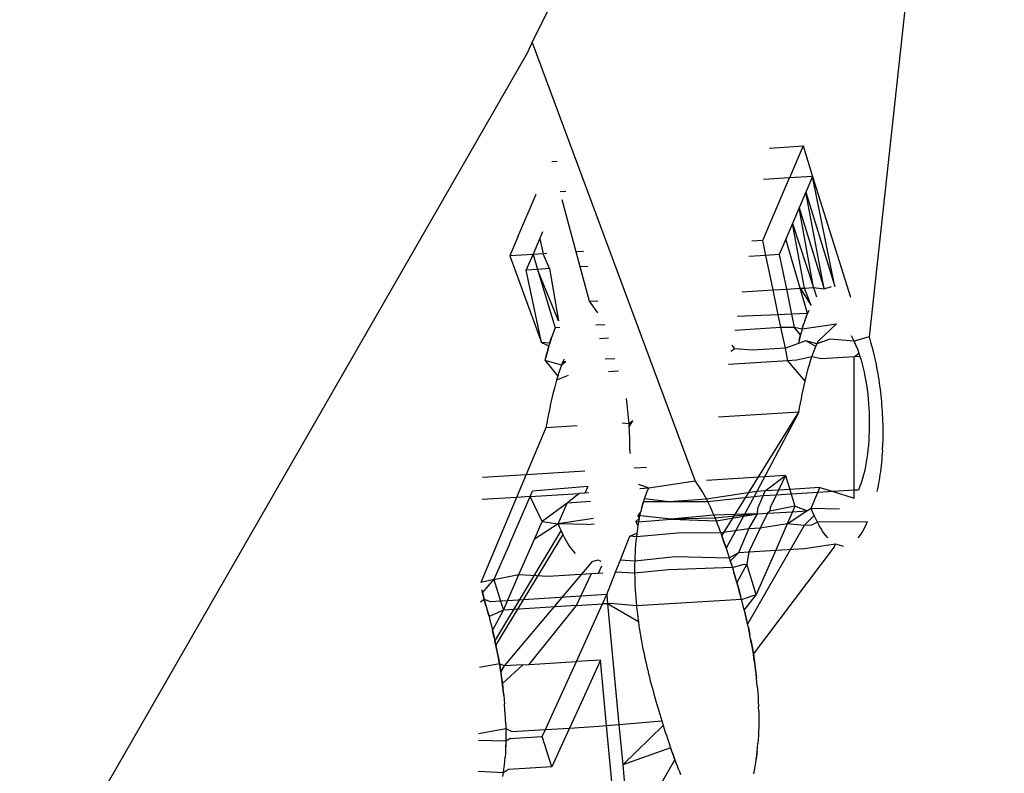
# Model space of a CAD drawing. Units: millimetres. Extents: x -73 to 3051, y 126 to 1519.
# Drawn here: x 2097 to 2098, y 986 to 987 of the extents above; entities that cross this region are included whole.
import ezdxf

# ---------------------------------------------------------------- set-up
doc = ezdxf.new("R2010")
doc.units = ezdxf.units.MM
doc.header["$LTSCALE"] = 45
doc.header["$PDSIZE"] = -1
doc.layers.add('VP-DIM', color=7, linetype='Continuous')
doc.layers.add('VP-HIC', color=6, linetype='Continuous')
doc.layers.add('VP-EQ', color=7, linetype='Continuous', true_color=0x8a3492)
doc.dimstyles.get("Standard").update_dxf_attribs({"dimtxt": 14, "dimasz": 20, "dimexe": 20, "dimexo": 50, "dimgap": 20, "dimtad": 0, "dimdec": 0, "dimzin": 0, "dimdsep": 46, "dimtxsty": 'Standard', "dimcen": -0.09, "dimadec": 0, "dimazin": 0, "dimtfac": 1, "dimtdec": 4, "dimtofl": 0, "dimtmove": 0, "dimatfit": 3, "dimfxl": 70, "dimfxlon": 1, "dimtolj": 1, "dimtzin": 0, "dimarcsym": 0})

# ---------------------------------------------------------------- blocks, each defined once
blk = doc.blocks.new('*D1263')
at = {"layer": 'Defpoints', "color": 0}
for p in [(564.43203, 1393.21627), (2607.10977, 896.74991), (564.43203, 538.8952)]:
    blk.add_point(p, dxfattribs=at)
at = {"layer": 'VP-DIM', "color": 0, "lineweight": -2}
for p, q in [((564.43203, 1323.21627), (564.43203, 1413.21627)), ((2607.10977, 1323.21627), (2607.10977, 1413.21627)), ((584.43203, 1393.21627), (1535.94981, 1393.21627)), ((2587.10977, 1393.21627), (1624.94981, 1393.21627))]:
    blk.add_line(p, q, dxfattribs=at)
at = {"layer": 'VP-DIM', "color": 0}
for points in [[(584.43203, 1396.5496), (584.43203, 1389.88294), (564.43203, 1393.21627)], [(2587.10977, 1389.88294), (2587.10977, 1396.5496), (2607.10977, 1393.21627)]]:
    blk.add_solid(points, dxfattribs=at)
at = {"layer": 'VP-DIM', "color": 0, "insert": (1580.44981, 1393.21627), "char_height": 14, "attachment_point": 5}
blk.add_mtext('\\A1;2045', dxfattribs=at)
blk = doc.blocks.new('*D1264')
at = {"layer": 'Defpoints', "color": 0}
for p in [(1743.27494, 1155.21627), (2917.10977, 1155.21627), (1424.19718, 275.99957)]:
    blk.add_point(p, dxfattribs=at)
at = {"layer": 'VP-DIM', "color": 0, "lineweight": -2}
for p, q in [((2847.10977, 1155.21627), (2937.10977, 1155.21627)), ((2917.10977, 1135.21627), (2917.10977, 739.80521)), ((2917.10977, 295.99957), (2917.10977, 664.80521)), ((2847.10977, 275.99957), (2937.10977, 275.99957))]:
    blk.add_line(p, q, dxfattribs=at)
at = {"layer": 'VP-DIM', "color": 0}
for points in [[(2920.44311, 1135.21627), (2913.77644, 1135.21627), (2917.10977, 1155.21627)], [(2913.77644, 295.99957), (2920.44311, 295.99957), (2917.10977, 275.99957)]]:
    blk.add_solid(points, dxfattribs=at)
at = {"layer": 'VP-DIM', "color": 0, "insert": (2917.10977, 702.30521), "char_height": 14, "attachment_point": 5, "rotation": 90}
blk.add_mtext('\\A1;880', dxfattribs=at)
blk = doc.blocks.new('*D1267')
at = {"layer": 'Defpoints', "color": 0}
for p in [(363.27103, 1498.80304), (2808.27077, 937.82794), (363.27103, 497.817)]:
    blk.add_point(p, dxfattribs=at)
at = {"layer": 'VP-DIM', "color": 0, "lineweight": -2}
for p, q in [((363.27103, 1428.80304), (363.27103, 1518.80304)), ((2808.27077, 1428.80304), (2808.27077, 1518.80304)), ((383.27103, 1498.80304), (1534.78315, 1498.80304)), ((2788.27077, 1498.80304), (1626.11648, 1498.80304))]:
    blk.add_line(p, q, dxfattribs=at)
at = {"layer": 'VP-DIM', "color": 0}
for points in [[(383.27103, 1502.13637), (383.27103, 1495.4697), (363.27103, 1498.80304)], [(2788.27077, 1495.4697), (2788.27077, 1502.13637), (2808.27077, 1498.80304)]]:
    blk.add_solid(points, dxfattribs=at)
at = {"layer": 'VP-DIM', "color": 0, "insert": (1580.44981, 1498.80304), "char_height": 14, "attachment_point": 5}
blk.add_mtext('\\A1;2445', dxfattribs=at)
blk = doc.blocks.new('*D1268')
at = {"layer": 'Defpoints', "color": 0}
for p in [(1743.35559, 1305.59937), (1424.15144, 125.61075), (3031.23956, 125.61075)]:
    blk.add_point(p, dxfattribs=at)
at = {"layer": 'VP-DIM', "color": 0, "lineweight": -2}
for p, q in [((2961.23956, 1305.59937), (3051.23956, 1305.59937)), ((3031.23956, 1285.59937), (3031.23956, 744.79622)), ((3031.23956, 145.61075), (3031.23956, 665.12956)), ((2961.23956, 125.61075), (3051.23956, 125.61075))]:
    blk.add_line(p, q, dxfattribs=at)
at = {"layer": 'VP-DIM', "color": 0}
for points in [[(3034.5729, 1285.59937), (3027.90623, 1285.59937), (3031.23956, 1305.59937)], [(3027.90623, 145.61075), (3034.5729, 145.61075), (3031.23956, 125.61075)]]:
    blk.add_solid(points, dxfattribs=at)
at = {"layer": 'VP-DIM', "color": 0, "insert": (3031.23956, 704.96289), "char_height": 14, "attachment_point": 5, "rotation": 90}
blk.add_mtext('\\A1;1180', dxfattribs=at)
blk = doc.blocks.new('2506_')
at = {"color": 0}
for p, q in [((511.3613, 271.15047), (511.79013, 272.02541)), ((511.75802, 271.63256), (511.67513, 270.87616)), ((511.35704, 271.14097), (511.3613, 271.15047)), ((511.3613, 271.15047), (511.51325, 270.74178)), ((510.7922, 270.15861), (511.35704, 271.14097)), ((511.58234, 271.05215), (511.61374, 271.05407)), ((511.61374, 271.05407), (511.6011, 271.0244)), ((511.61374, 271.05407), (511.62256, 271.02571)), ((511.37963, 271.03973), (511.38446, 271.04003)), ((511.6011, 271.0244), (511.57681, 271.02291)), ((511.5837, 270.98371), (511.6011, 271.0244)), ((511.62256, 271.02571), (511.6011, 271.0244)), ((511.62256, 271.02571), (511.61636, 271.01113)), ((511.64326, 270.9231), (511.62256, 271.02571)), ((511.62256, 271.02571), (511.65794, 270.9131)), ((511.34806, 270.96929), (511.36514, 271.00917)), ((511.39274, 271.01164), (511.38727, 271.01131)), ((511.61636, 271.01113), (511.61014, 270.99655)), ((511.63347, 270.92088), (511.61636, 271.01113)), ((511.61636, 271.01113), (511.64326, 270.9231)), ((511.40228, 270.95548), (511.38923, 271.00402)), ((511.61014, 270.99655), (511.60391, 270.98196)), ((511.61014, 270.99655), (511.63347, 270.92088)), ((511.62341, 270.92219), (511.61014, 270.99655)), ((511.57614, 270.96612), (511.5837, 270.98371)), ((511.60391, 270.98196), (511.59767, 270.96738)), ((511.61513, 270.92168), (511.60391, 270.98196)), ((511.60391, 270.98196), (511.62341, 270.92219)), ((511.36829, 270.96754), (511.37125, 270.97446)), ((511.34806, 270.96929), (511.3405, 270.9517)), ((511.36204, 270.95295), (511.36829, 270.96754)), ((511.36829, 270.96754), (511.37146, 270.95359)), ((511.57614, 270.96612), (511.56593, 270.9655)), ((511.57908, 270.95204), (511.57614, 270.96612)), ((511.59767, 270.96738), (511.59142, 270.9528)), ((511.61101, 270.92143), (511.59767, 270.96738)), ((511.37488, 270.9538), (511.37146, 270.95359)), ((511.40901, 270.95589), (511.40228, 270.95548)), ((511.40605, 270.94145), (511.40228, 270.95548)), ((511.36204, 270.95295), (511.3405, 270.9517)), ((511.3405, 270.9517), (511.3699, 270.87095)), ((511.35578, 270.93837), (511.36204, 270.95295)), ((511.37146, 270.95359), (511.36204, 270.95295)), ((511.36204, 270.95295), (511.36623, 270.93904)), ((511.37735, 270.93976), (511.37146, 270.95359)), ((511.57908, 270.95204), (511.5632, 270.95107)), ((511.59142, 270.9528), (511.57908, 270.95204)), ((511.58581, 270.91989), (511.57908, 270.95204)), ((511.59142, 270.9528), (511.59815, 270.92065)), ((511.36623, 270.93904), (511.35578, 270.93837)), ((511.3699, 270.87095), (511.35578, 270.93837)), ((511.37735, 270.93976), (511.36623, 270.93904)), ((511.36623, 270.93904), (511.38261, 270.88472)), ((511.38565, 270.89114), (511.36623, 270.93904)), ((511.37735, 270.93976), (511.38565, 270.89114)), ((511.41309, 270.94188), (511.40605, 270.94145)), ((511.41466, 270.90941), (511.40605, 270.94145)), ((511.55696, 270.91813), (511.58581, 270.91989)), ((511.58581, 270.91989), (511.59815, 270.92065)), ((511.59062, 270.89688), (511.58581, 270.91989)), ((511.59815, 270.92065), (511.61101, 270.92143)), ((511.59815, 270.92065), (511.60302, 270.89741)), ((511.61101, 270.92143), (511.61513, 270.92168)), ((511.6178, 270.89804), (511.61101, 270.92143)), ((511.61101, 270.92143), (511.62128, 270.90556)), ((511.61513, 270.92168), (511.62341, 270.92219)), ((511.62128, 270.90556), (511.61513, 270.92168)), ((511.62341, 270.92219), (511.62619, 270.91365)), ((511.62341, 270.92219), (511.63347, 270.92088)), ((511.63347, 270.92088), (511.64028, 270.92322)), ((511.41466, 270.90941), (511.42243, 270.90989)), ((511.42233, 270.89867), (511.41466, 270.90941)), ((511.61899, 270.9008), (511.6178, 270.89804)), ((511.55933, 270.89554), (511.55261, 270.89513)), ((511.59062, 270.89688), (511.55933, 270.89554)), ((511.60302, 270.89741), (511.59062, 270.89688)), ((511.59307, 270.88518), (511.59062, 270.89688)), ((511.6178, 270.89804), (511.60302, 270.89741)), ((511.60302, 270.89741), (511.60554, 270.88538)), ((511.61522, 270.89111), (511.61441, 270.88867)), ((511.61522, 270.89111), (511.6178, 270.89804)), ((511.38261, 270.88472), (511.37918, 270.87547)), ((511.38698, 270.88499), (511.38261, 270.88472)), ((511.42894, 270.88756), (511.42067, 270.88705)), ((511.55023, 270.88257), (511.59307, 270.88518)), ((511.59307, 270.88518), (511.60554, 270.88538)), ((511.59717, 270.86557), (511.59307, 270.88518)), ((511.60554, 270.88538), (511.61287, 270.88357)), ((511.61143, 270.87822), (511.60554, 270.88538)), ((511.61214, 270.88092), (511.61143, 270.87822)), ((511.61287, 270.88357), (511.61214, 270.88092)), ((511.61287, 270.88357), (511.61441, 270.88867)), ((511.61287, 270.88357), (511.64476, 270.88831)), ((511.61362, 270.88617), (511.61287, 270.88357)), ((511.61441, 270.88867), (511.61362, 270.88617)), ((511.62777, 270.87204), (511.64476, 270.88831)), ((511.37918, 270.87547), (511.3776, 270.87045)), ((511.3776, 270.87045), (511.37837, 270.873)), ((511.37837, 270.873), (511.37918, 270.87547)), ((511.42396, 270.87482), (511.43251, 270.87535)), ((511.61007, 270.87271), (511.6094, 270.86992)), ((511.61623, 270.87256), (511.6094, 270.86992)), ((511.61007, 270.87271), (511.61143, 270.87822)), ((511.61074, 270.87548), (511.61007, 270.87271)), ((511.61143, 270.87822), (511.61074, 270.87548)), ((511.62557, 270.86731), (511.61623, 270.87256)), ((511.62666, 270.86971), (511.61623, 270.87256)), ((511.62557, 270.86731), (511.62777, 270.87204)), ((511.63862, 270.87393), (511.62666, 270.86971)), ((511.62666, 270.86971), (511.62777, 270.87204)), ((511.66121, 270.87234), (511.63862, 270.87393)), ((511.66, 270.87475), (511.65875, 270.87701)), ((511.66121, 270.87234), (511.66, 270.87475)), ((511.67513, 270.87616), (511.66121, 270.87234)), ((511.66121, 270.87234), (511.66238, 270.86976)), ((511.66349, 270.86701), (511.66121, 270.87234)), ((511.67513, 270.87616), (511.67586, 270.8737)), ((511.67513, 270.87616), (511.67658, 270.87123)), ((511.67586, 270.8737), (511.67658, 270.87123)), ((511.67658, 270.87123), (511.67728, 270.86873)), ((511.67658, 270.87123), (511.67797, 270.86622)), ((511.3776, 270.87045), (511.3699, 270.87095)), ((511.3699, 270.87095), (511.37686, 270.86783)), ((511.37545, 270.86243), (511.37409, 270.85689)), ((511.37476, 270.85967), (511.37545, 270.86243)), ((511.37686, 270.86783), (511.37545, 270.86243)), ((511.37545, 270.86243), (511.37614, 270.86515)), ((511.37614, 270.86515), (511.37686, 270.86783)), ((511.37686, 270.86783), (511.3776, 270.87045)), ((511.55016, 270.86492), (511.54642, 270.86247)), ((511.55016, 270.86492), (511.54754, 270.86835)), ((511.56666, 270.86371), (511.55016, 270.86492)), ((511.59717, 270.86557), (511.56666, 270.86371)), ((511.6094, 270.86992), (511.59717, 270.86557)), ((511.59962, 270.85388), (511.59717, 270.86557)), ((511.62307, 270.86086), (511.6243, 270.86414)), ((511.6243, 270.86414), (511.62557, 270.86731)), ((511.62557, 270.86731), (511.62666, 270.86971)), ((511.66238, 270.86976), (511.66349, 270.86701)), ((511.66349, 270.86701), (511.66457, 270.8641)), ((511.66457, 270.8641), (511.66561, 270.86108)), ((511.67728, 270.86873), (511.67797, 270.86622)), ((511.67797, 270.86622), (511.67864, 270.86367)), ((511.67797, 270.86622), (511.67929, 270.86109)), ((511.67864, 270.86367), (511.67929, 270.86109)), ((511.37343, 270.8541), (511.37409, 270.85689)), ((511.38867, 270.84971), (511.37343, 270.8541)), ((511.37343, 270.8541), (511.3851, 270.83952)), ((511.37409, 270.85689), (511.37476, 270.85967)), ((511.3926, 270.85305), (511.38867, 270.84971)), ((511.38994, 270.85289), (511.38867, 270.84971)), ((511.39103, 270.85528), (511.38994, 270.85289)), ((511.3926, 270.85305), (511.38994, 270.85289)), ((511.4382, 270.85584), (511.42921, 270.85529)), ((511.59962, 270.85388), (511.54415, 270.85048)), ((511.60773, 270.85437), (511.59962, 270.85388)), ((511.61562, 270.83491), (511.59962, 270.85388)), ((511.62188, 270.85747), (511.60773, 270.85437)), ((511.61964, 270.8503), (511.62074, 270.85394)), ((511.62074, 270.85394), (511.62188, 270.85747)), ((511.62188, 270.85747), (511.62307, 270.86086)), ((511.63087, 270.85579), (511.62188, 270.85747)), ((511.66123, 270.85765), (511.63087, 270.85579)), ((511.66123, 270.85765), (511.66561, 270.86108)), ((511.66663, 270.85798), (511.66123, 270.85765)), ((511.66137, 270.73322), (511.66123, 270.85765)), ((511.66561, 270.86108), (511.66663, 270.85798)), ((511.66663, 270.85798), (511.66768, 270.8544)), ((511.66768, 270.8544), (511.66869, 270.85076)), ((511.67929, 270.86109), (511.67992, 270.85848)), ((511.67992, 270.85848), (511.68053, 270.85583)), ((511.68053, 270.85583), (511.68111, 270.85314)), ((511.68111, 270.85314), (511.68167, 270.85042)), ((511.38744, 270.84643), (511.38624, 270.84304)), ((511.38867, 270.84971), (511.38744, 270.84643)), ((511.44159, 270.8442), (511.43234, 270.84364)), ((511.61756, 270.84276), (511.61858, 270.84657)), ((511.61858, 270.84657), (511.61964, 270.8503)), ((511.66869, 270.85076), (511.66966, 270.84703)), ((511.66966, 270.84703), (511.67056, 270.84319)), ((511.68167, 270.85042), (511.68222, 270.84767)), ((511.68222, 270.84767), (511.68274, 270.84488)), ((511.68274, 270.84488), (511.68324, 270.84207)), ((511.384, 270.83587), (511.38294, 270.83214)), ((511.39487, 270.84011), (511.384, 270.83587)), ((511.3851, 270.83952), (511.384, 270.83587)), ((511.38624, 270.84304), (511.3851, 270.83952)), ((511.61469, 270.83089), (511.61562, 270.83491)), ((511.61562, 270.83491), (511.61657, 270.83887)), ((511.61657, 270.83887), (511.61756, 270.84276)), ((511.67056, 270.84319), (511.67139, 270.83926)), ((511.67139, 270.83926), (511.67214, 270.83525)), ((511.67214, 270.83525), (511.67282, 270.83117)), ((511.68324, 270.84207), (511.68372, 270.83921)), ((511.68372, 270.83921), (511.68417, 270.83633)), ((511.68417, 270.83633), (511.6846, 270.83342)), ((511.38192, 270.82833), (511.38093, 270.82444)), ((511.38294, 270.83214), (511.38192, 270.82833)), ((511.61293, 270.82271), (511.6138, 270.82682)), ((511.6138, 270.82682), (511.61469, 270.83089)), ((511.67282, 270.83117), (511.67342, 270.82701)), ((511.67342, 270.82701), (511.67394, 270.82279)), ((511.6846, 270.83342), (511.685, 270.83048)), ((511.685, 270.83048), (511.68538, 270.82753)), ((511.68538, 270.82753), (511.68574, 270.82457)), ((511.37905, 270.81647), (511.37815, 270.8124)), ((511.37997, 270.82048), (511.37905, 270.81647)), ((511.38093, 270.82444), (511.37997, 270.82048)), ((511.44939, 270.81605), (511.44902, 270.81875)), ((511.61126, 270.81436), (511.61209, 270.81855)), ((511.61209, 270.81855), (511.61293, 270.82271)), ((511.67394, 270.82279), (511.67438, 270.8185)), ((511.67438, 270.8185), (511.67474, 270.81418)), ((511.68574, 270.82457), (511.68607, 270.82161)), ((511.68607, 270.82161), (511.68638, 270.81863)), ((511.68638, 270.81863), (511.68666, 270.81565)), ((511.37729, 270.80828), (511.37644, 270.80413)), ((511.37815, 270.8124), (511.37729, 270.80828)), ((511.44977, 270.81311), (511.44939, 270.81605)), ((511.45013, 270.81015), (511.44977, 270.81311)), ((511.45046, 270.80718), (511.45013, 270.81015)), ((511.45076, 270.80421), (511.45046, 270.80718)), ((511.60966, 270.80589), (511.61045, 270.81014)), ((511.61045, 270.81014), (511.61126, 270.81436)), ((511.67474, 270.81418), (511.67503, 270.80982)), ((511.67503, 270.80982), (511.67523, 270.80544)), ((511.68666, 270.81565), (511.68691, 270.81266)), ((511.68691, 270.81266), (511.68714, 270.80966)), ((511.68714, 270.80966), (511.68735, 270.80665)), ((511.37561, 270.79993), (511.3748, 270.79571)), ((511.37644, 270.80413), (511.37561, 270.79993)), ((511.45105, 270.80122), (511.45076, 270.80421)), ((511.4513, 270.79823), (511.45105, 270.80122)), ((511.45153, 270.79523), (511.4513, 270.79823)), ((511.45504, 270.7981), (511.45153, 270.79523)), ((511.45173, 270.79223), (511.45504, 270.7981)), ((511.60966, 270.80589), (511.53484, 270.80131)), ((511.53797, 270.69082), (511.60966, 270.80589)), ((511.60966, 270.80589), (511.5705, 270.73219)), ((511.67523, 270.80544), (511.67536, 270.80106)), ((511.67536, 270.80106), (511.67541, 270.79669)), ((511.68735, 270.80665), (511.68752, 270.80364)), ((511.68752, 270.80364), (511.68767, 270.80062)), ((511.68767, 270.80062), (511.6878, 270.7976)), ((511.37401, 270.79146), (511.35574, 270.74801)), ((511.3748, 270.79571), (511.37401, 270.79146)), ((511.40311, 270.79325), (511.37401, 270.79146)), ((511.45153, 270.79523), (511.44519, 270.79582)), ((511.45173, 270.79223), (511.45153, 270.79523)), ((511.45191, 270.78921), (511.45173, 270.79223)), ((511.45206, 270.7862), (511.45191, 270.78921)), ((511.67539, 270.79234), (511.67529, 270.78802)), ((511.67541, 270.79669), (511.67539, 270.79234)), ((511.6878, 270.7976), (511.68789, 270.79457)), ((511.68789, 270.79457), (511.68795, 270.79153)), ((511.68795, 270.79153), (511.68799, 270.7885)), ((511.68795, 270.79153), (511.688, 270.78545)), ((511.45218, 270.78317), (511.45206, 270.7862)), ((511.45227, 270.78014), (511.45218, 270.78317)), ((511.45234, 270.77711), (511.45227, 270.78014)), ((511.67489, 270.77952), (511.67457, 270.77535)), ((511.67512, 270.78375), (511.67489, 270.77952)), ((511.67529, 270.78802), (511.67512, 270.78375)), ((511.68797, 270.78242), (511.68792, 270.7794)), ((511.688, 270.78545), (511.68797, 270.78242)), ((511.68799, 270.7885), (511.688, 270.78545)), ((511.45238, 270.77407), (511.45234, 270.77711)), ((511.45238, 270.77103), (511.45238, 270.77407)), ((511.4528, 270.76753), (511.45238, 270.77103)), ((511.67419, 270.77125), (511.67372, 270.76723)), ((511.67457, 270.77535), (511.67419, 270.77125)), ((511.68757, 270.77048), (511.68739, 270.76755)), ((511.68757, 270.77048), (511.68772, 270.77343)), ((511.68783, 270.77641), (511.68772, 270.77343)), ((511.68792, 270.7794), (511.68783, 270.77641)), ((511.67318, 270.76329), (511.67256, 270.75944)), ((511.67372, 270.76723), (511.67318, 270.76329)), ((511.68695, 270.76178), (511.68668, 270.75893)), ((511.68718, 270.76465), (511.68695, 270.76178)), ((511.68739, 270.76755), (511.68718, 270.76465)), ((511.45639, 270.75417), (511.46766, 270.75485)), ((511.6711, 270.7521), (511.67026, 270.74863)), ((511.67186, 270.7557), (511.6711, 270.7521)), ((511.67256, 270.75944), (511.67186, 270.7557)), ((511.68606, 270.75332), (511.68571, 270.75056)), ((511.68639, 270.75611), (511.68606, 270.75332)), ((511.68668, 270.75893), (511.68639, 270.75611)), ((511.31485, 270.7455), (511.35574, 270.74801)), ((511.35574, 270.74801), (511.34677, 270.72667)), ((511.35574, 270.74801), (511.41048, 270.75136)), ((511.59732, 270.74693), (511.52369, 270.74242)), ((511.57834, 270.73267), (511.59732, 270.74693)), ((511.59732, 270.74693), (511.59084, 270.73343)), ((511.59732, 270.74693), (511.60132, 270.73407)), ((511.66937, 270.74532), (511.6684, 270.74217)), ((511.67026, 270.74863), (511.66937, 270.74532)), ((511.68492, 270.74514), (511.68449, 270.74248)), ((511.68533, 270.74783), (511.68492, 270.74514)), ((511.68571, 270.75056), (511.68533, 270.74783)), ((511.41307, 270.73665), (511.36165, 270.7325)), ((511.41307, 270.73665), (511.41038, 270.73056)), ((511.46986, 270.73533), (511.46058, 270.73856)), ((511.46986, 270.73533), (511.46163, 270.73467)), ((511.4688, 270.73295), (511.46986, 270.73533)), ((511.51325, 270.74178), (511.46986, 270.73533)), ((511.51325, 270.74178), (511.52001, 270.73159)), ((511.60132, 270.73407), (511.59084, 270.73343)), ((511.62942, 270.73579), (511.60132, 270.73407)), ((511.60132, 270.73407), (511.6027, 270.72963)), ((511.6274, 270.73114), (511.62942, 270.73579)), ((511.62942, 270.73579), (511.64179, 270.73202)), ((511.66631, 270.73627), (511.6652, 270.73346)), ((511.66738, 270.73916), (511.66631, 270.73627)), ((511.6684, 270.74217), (511.66738, 270.73916)), ((511.68302, 270.73475), (511.68248, 270.73227)), ((511.68354, 270.73728), (511.68302, 270.73475)), ((511.68403, 270.73986), (511.68354, 270.73728)), ((511.68449, 270.74248), (511.68403, 270.73986)), ((511.34677, 270.72667), (511.31343, 270.64735)), ((511.34677, 270.72667), (511.31455, 270.7247)), ((511.34007, 270.683), (511.35945, 270.72745)), ((511.35945, 270.72745), (511.34677, 270.72667)), ((511.35945, 270.72745), (511.36165, 270.7325)), ((511.35945, 270.72745), (511.40496, 270.73023)), ((511.37047, 270.70414), (511.35945, 270.72745)), ((511.40496, 270.73023), (511.39376, 270.72137)), ((511.41038, 270.73056), (511.40496, 270.73023)), ((511.41408, 270.73086), (511.41038, 270.73056)), ((511.46491, 270.72245), (511.46582, 270.72524)), ((511.46582, 270.72524), (511.46678, 270.72791)), ((511.48847, 270.72264), (511.46582, 270.72524)), ((511.46678, 270.72791), (511.46777, 270.73047)), ((511.46777, 270.73047), (511.4688, 270.73295)), ((511.52365, 270.72494), (511.48847, 270.72264)), ((511.52001, 270.73159), (511.52245, 270.72723)), ((511.52245, 270.72723), (511.52365, 270.72494)), ((511.5705, 270.73219), (511.52365, 270.72494)), ((511.52365, 270.72494), (511.52483, 270.72259)), ((511.57636, 270.72802), (511.52483, 270.72259)), ((511.5705, 270.73219), (511.54199, 270.67923)), ((511.57834, 270.73267), (511.5705, 270.73219)), ((511.57141, 270.71645), (511.57636, 270.72802)), ((511.57636, 270.72802), (511.57834, 270.73267)), ((511.5886, 270.72877), (511.57636, 270.72802)), ((511.59084, 270.73343), (511.57834, 270.73267)), ((511.5886, 270.72877), (511.58303, 270.71716)), ((511.59084, 270.73343), (511.5886, 270.72877)), ((511.6027, 270.72963), (511.5886, 270.72877)), ((511.6274, 270.73114), (511.6027, 270.72963)), ((511.6027, 270.72963), (511.60614, 270.71857)), ((511.6211, 270.71655), (511.6274, 270.73114)), ((511.64179, 270.73202), (511.6274, 270.73114)), ((511.66137, 270.73322), (511.64179, 270.73202)), ((511.64179, 270.73202), (511.66138, 270.72605)), ((511.6652, 270.73346), (511.66137, 270.73322)), ((511.66138, 270.72605), (511.66137, 270.73322)), ((511.39376, 270.72137), (511.37047, 270.70414)), ((511.38544, 270.70212), (511.39376, 270.72137)), ((511.41552, 270.7227), (511.39376, 270.72137)), ((511.46323, 270.71654), (511.46245, 270.71346)), ((511.46323, 270.71654), (511.46491, 270.72245)), ((511.46405, 270.71954), (511.46323, 270.71654)), ((511.46491, 270.72245), (511.46405, 270.71954)), ((511.48847, 270.72264), (511.46491, 270.72245)), ((511.52483, 270.72259), (511.48847, 270.72264)), ((511.52483, 270.72259), (511.526, 270.72017)), ((511.526, 270.72017), (511.52716, 270.7177)), ((511.52716, 270.7177), (511.5283, 270.71517)), ((511.57132, 270.71126), (511.57141, 270.71645)), ((511.60614, 270.71857), (511.5828, 270.71368)), ((511.58303, 270.71716), (511.5828, 270.71368)), ((511.60614, 270.71857), (511.60382, 270.71326)), ((511.61732, 270.71408), (511.60614, 270.71857)), ((511.61732, 270.71408), (511.6211, 270.71655)), ((511.62253, 270.71312), (511.6211, 270.71655)), ((511.6211, 270.71655), (511.64773, 270.71595)), ((511.41827, 270.70707), (511.38544, 270.70212)), ((511.45774, 270.70431), (511.46105, 270.70706)), ((511.46245, 270.71346), (511.45984, 270.70962)), ((511.45984, 270.70962), (511.46105, 270.70706)), ((511.49093, 270.70634), (511.45984, 270.70962)), ((511.46105, 270.70706), (511.46043, 270.70375)), ((511.46043, 270.70375), (511.49093, 270.70634)), ((511.46105, 270.70706), (511.46245, 270.71346)), ((511.53054, 270.71), (511.49093, 270.70634)), ((511.53164, 270.70737), (511.49093, 270.70634)), ((511.49093, 270.70634), (511.53272, 270.7047)), ((511.5283, 270.71517), (511.52943, 270.71261)), ((511.52943, 270.71261), (511.53054, 270.71)), ((511.57132, 270.71126), (511.53054, 270.71)), ((511.53054, 270.71), (511.53164, 270.70737)), ((511.57132, 270.71126), (511.53164, 270.70737)), ((511.53164, 270.70737), (511.53272, 270.7047)), ((511.53272, 270.7047), (511.57132, 270.71126)), ((511.56319, 270.69723), (511.57132, 270.71126)), ((511.57132, 270.71126), (511.58047, 270.71182)), ((511.58047, 270.71182), (511.57378, 270.69788)), ((511.5828, 270.71368), (511.58047, 270.71182)), ((511.58047, 270.71182), (511.60382, 270.71326)), ((511.59896, 270.70207), (511.61732, 270.71408)), ((511.60382, 270.71326), (511.59896, 270.70207)), ((511.60382, 270.71326), (511.61732, 270.71408)), ((511.62399, 270.70976), (511.61463, 270.70038)), ((511.62399, 270.70976), (511.62253, 270.71312)), ((511.62548, 270.70653), (511.62399, 270.70976)), ((511.627, 270.70346), (511.62548, 270.70653)), ((511.36329, 270.68765), (511.37047, 270.70414)), ((511.38544, 270.70212), (511.36329, 270.68765)), ((511.37047, 270.70414), (511.38544, 270.70212)), ((511.38544, 270.70212), (511.38687, 270.69869)), ((511.41209, 270.70152), (511.38544, 270.70212)), ((511.38687, 270.69869), (511.38833, 270.69534)), ((511.41209, 270.70152), (511.41917, 270.70195)), ((511.45774, 270.70431), (511.46043, 270.70375)), ((511.45985, 270.70038), (511.45774, 270.70431)), ((511.45931, 270.69693), (511.45883, 270.69342)), ((511.45985, 270.70038), (511.45931, 270.69693)), ((511.46043, 270.70375), (511.45985, 270.70038)), ((511.53272, 270.7047), (511.53379, 270.70199)), ((511.53379, 270.70199), (511.53485, 270.69924)), ((511.53485, 270.69924), (511.5359, 270.69647)), ((511.56319, 270.69723), (511.53694, 270.69366)), ((511.55377, 270.67519), (511.56319, 270.69723)), ((511.61463, 270.70038), (511.56196, 270.60864)), ((511.57378, 270.69788), (511.56317, 270.67577)), ((511.57378, 270.69788), (511.56319, 270.69723)), ((511.59896, 270.70207), (511.57378, 270.69788)), ((511.59896, 270.70207), (511.58816, 270.6773)), ((511.61463, 270.70038), (511.59896, 270.70207)), ((511.62139, 270.70079), (511.61463, 270.70038)), ((511.627, 270.70346), (511.62139, 270.70079)), ((511.67354, 270.70398), (511.627, 270.70346)), ((511.62856, 270.70057), (511.627, 270.70346)), ((511.63015, 270.69784), (511.62856, 270.70057)), ((511.63177, 270.6953), (511.63015, 270.69784)), ((511.67081, 270.69823), (511.66939, 270.69558)), ((511.67219, 270.70104), (511.67081, 270.69823)), ((511.67354, 270.70398), (511.67219, 270.70104)), ((511.32663, 270.59252), (511.38833, 270.69534)), ((511.38982, 270.6921), (511.32736, 270.58911)), ((511.38833, 270.69534), (511.38982, 270.6921)), ((511.38982, 270.6921), (511.39134, 270.68903)), ((511.39134, 270.68903), (511.3929, 270.68614)), ((511.44356, 270.66845), (511.45226, 270.69044)), ((511.45226, 270.69044), (511.45883, 270.69342)), ((511.45839, 270.68984), (511.45226, 270.69044)), ((511.45839, 270.68984), (511.458, 270.68622)), ((511.45883, 270.69342), (511.45839, 270.68984)), ((511.49681, 270.69316), (511.45839, 270.68984)), ((511.53694, 270.69366), (511.49681, 270.69316)), ((511.5359, 270.69647), (511.53694, 270.69366)), ((511.53694, 270.69366), (511.53797, 270.69082)), ((511.53797, 270.69082), (511.53898, 270.68796)), ((511.53999, 270.68507), (511.53797, 270.69082)), ((511.53898, 270.68796), (511.53999, 270.68507)), ((511.63343, 270.69296), (511.63177, 270.6953)), ((511.63512, 270.69082), (511.63343, 270.69296)), ((511.63684, 270.68889), (511.63512, 270.69082)), ((511.6664, 270.69089), (511.66484, 270.68884)), ((511.66792, 270.69313), (511.6664, 270.69089)), ((511.66939, 270.69558), (511.66792, 270.69313)), ((511.34007, 270.683), (511.32559, 270.65)), ((511.34889, 270.65465), (511.36329, 270.68765)), ((511.3929, 270.68614), (511.39449, 270.68342)), ((511.39449, 270.68342), (511.39611, 270.68088)), ((511.39611, 270.68088), (511.39777, 270.67854)), ((511.39777, 270.67854), (511.39946, 270.6764)), ((511.45737, 270.67882), (511.45714, 270.67508)), ((511.45766, 270.68254), (511.45737, 270.67882)), ((511.458, 270.68622), (511.45766, 270.68254)), ((511.53999, 270.68507), (511.54099, 270.68216)), ((511.54199, 270.67923), (511.53999, 270.68507)), ((511.54099, 270.68216), (511.54199, 270.67923)), ((511.54199, 270.67923), (511.54297, 270.67627)), ((511.54199, 270.67923), (511.54395, 270.6733)), ((511.56736, 270.58066), (511.64301, 270.68066)), ((511.58816, 270.6773), (511.61505, 270.67895)), ((511.61505, 270.67895), (511.64392, 270.68326)), ((511.64301, 270.68066), (511.64392, 270.68326)), ((511.64392, 270.68326), (511.65114, 270.68116)), ((511.39946, 270.6764), (511.40118, 270.67446)), ((511.45683, 270.66751), (511.49463, 270.67157)), ((511.45696, 270.67131), (511.45683, 270.66751)), ((511.45714, 270.67508), (511.45696, 270.67131)), ((511.49463, 270.67157), (511.54493, 270.67032)), ((511.54297, 270.67627), (511.54395, 270.6733)), ((511.54395, 270.6733), (511.54493, 270.67032)), ((511.54395, 270.6733), (511.5459, 270.66732)), ((511.54493, 270.67032), (511.55377, 270.67519)), ((511.54493, 270.67032), (511.5459, 270.66732)), ((511.5459, 270.66732), (511.55377, 270.67519)), ((511.55377, 270.67519), (511.56317, 270.67577)), ((511.56317, 270.67577), (511.56129, 270.66443)), ((511.56317, 270.67577), (511.58816, 270.6773)), ((511.58816, 270.6773), (511.58457, 270.66908)), ((511.41728, 270.66685), (511.33504, 270.5696)), ((511.41728, 270.66685), (511.42253, 270.66857)), ((511.42253, 270.66857), (511.42525, 270.66733)), ((511.423, 270.65597), (511.42603, 270.66291)), ((511.43901, 270.65695), (511.44356, 270.66845)), ((511.44356, 270.66845), (511.45683, 270.66751)), ((511.45675, 270.6637), (511.45672, 270.65988)), ((511.45683, 270.66751), (511.45675, 270.6637)), ((511.54781, 270.66126), (511.48842, 270.65918)), ((511.5459, 270.66732), (511.54686, 270.6643)), ((511.5459, 270.66732), (511.54781, 270.66126)), ((511.54686, 270.6643), (511.54781, 270.66126)), ((511.54781, 270.66126), (511.55762, 270.66421)), ((511.54781, 270.66126), (511.5492, 270.65665)), ((511.56129, 270.66443), (511.55194, 270.64736)), ((511.55762, 270.66421), (511.56129, 270.66443)), ((511.57011, 270.63608), (511.56129, 270.66443)), ((511.58457, 270.66908), (511.57011, 270.63608)), ((511.32559, 270.65), (511.34889, 270.65465)), ((511.33825, 270.63039), (511.34889, 270.65465)), ((511.34889, 270.65465), (511.37621, 270.6531)), ((511.37621, 270.6531), (511.41642, 270.65556)), ((511.40655, 270.63458), (511.41642, 270.65556)), ((511.41642, 270.65556), (511.423, 270.65597)), ((511.423, 270.65597), (511.42721, 270.65622)), ((511.43075, 270.63606), (511.43901, 270.65695)), ((511.45674, 270.65605), (511.43901, 270.65695)), ((511.45672, 270.65988), (511.45674, 270.65605)), ((511.48842, 270.65918), (511.45674, 270.65605)), ((511.45674, 270.65605), (511.45681, 270.65221)), ((511.45681, 270.65221), (511.45692, 270.64837)), ((511.5492, 270.65665), (511.55012, 270.65356)), ((511.55103, 270.65046), (511.5492, 270.65665)), ((511.55012, 270.65356), (511.55103, 270.65046)), ((511.32559, 270.65), (511.31343, 270.64735)), ((511.31487, 270.63758), (511.32559, 270.65)), ((511.32559, 270.65), (511.33181, 270.63)), ((511.45692, 270.64837), (511.45707, 270.64453)), ((511.45707, 270.64453), (511.45727, 270.64069)), ((511.55194, 270.64736), (511.55103, 270.65046)), ((511.55283, 270.64423), (511.55194, 270.64736)), ((511.55194, 270.64736), (511.55372, 270.6411)), ((511.55372, 270.6411), (511.55283, 270.64423)), ((511.31395, 270.64067), (511.31487, 270.63758)), ((511.31487, 270.63758), (511.31578, 270.63448)), ((511.31668, 270.63137), (511.31487, 270.63758)), ((511.31578, 270.63448), (511.31668, 270.63137)), ((511.40655, 270.63458), (511.33825, 270.63039)), ((511.40243, 270.62581), (511.40655, 270.63458)), ((511.43075, 270.63606), (511.40655, 270.63458)), ((511.4268, 270.6273), (511.43075, 270.63606)), ((511.43075, 270.63606), (511.43155, 270.62759)), ((511.45727, 270.64069), (511.4575, 270.63687)), ((511.4575, 270.63687), (511.45778, 270.63306)), ((511.45778, 270.63306), (511.4581, 270.62926)), ((511.5546, 270.63795), (511.55372, 270.6411)), ((511.55372, 270.6411), (511.55547, 270.63478)), ((511.55547, 270.63478), (511.5546, 270.63795)), ((511.55633, 270.63159), (511.55547, 270.63478)), ((511.55633, 270.63159), (511.57011, 270.63608)), ((511.57011, 270.63608), (511.55883, 270.6219)), ((511.31668, 270.63137), (511.31316, 270.62886)), ((511.31668, 270.63137), (511.31757, 270.62824)), ((511.31846, 270.62509), (511.31668, 270.63137)), ((511.32288, 270.62945), (511.31668, 270.63137)), ((511.31757, 270.62824), (511.31846, 270.62509)), ((511.31846, 270.62509), (511.31933, 270.62193)), ((511.33181, 270.63), (511.32288, 270.62945)), ((511.33825, 270.63039), (511.33181, 270.63)), ((511.33181, 270.63), (511.33441, 270.62165)), ((511.33441, 270.62165), (511.33825, 270.63039)), ((511.40243, 270.62581), (511.33441, 270.62165)), ((511.35844, 270.57104), (511.40243, 270.62581)), ((511.40243, 270.62581), (511.4268, 270.6273)), ((511.40685, 270.5832), (511.4268, 270.6273)), ((511.43155, 270.62759), (511.4268, 270.6273)), ((511.43433, 270.62776), (511.43155, 270.62759)), ((511.43155, 270.62759), (511.44211, 270.51499)), ((511.46022, 270.61059), (511.43155, 270.62759)), ((511.45845, 270.62549), (511.43433, 270.62776)), ((511.4581, 270.62926), (511.45845, 270.62549)), ((511.55633, 270.63159), (511.45845, 270.62549)), ((511.45845, 270.62549), (511.45884, 270.62175)), ((511.55718, 270.62838), (511.55633, 270.63159)), ((511.55801, 270.62515), (511.55718, 270.62838)), ((511.55883, 270.6219), (511.55801, 270.62515)), ((511.31933, 270.62193), (511.3202, 270.61875)), ((511.32105, 270.61556), (511.31933, 270.62193)), ((511.3202, 270.61875), (511.32105, 270.61556)), ((511.33441, 270.62165), (511.32105, 270.61556)), ((511.32105, 270.61556), (511.32189, 270.61234)), ((511.32433, 270.60254), (511.33441, 270.62165)), ((511.45884, 270.62175), (511.45927, 270.61801)), ((511.45927, 270.61801), (511.45973, 270.61429)), ((511.45973, 270.61429), (511.46022, 270.61059)), ((511.55964, 270.61862), (511.55883, 270.6219)), ((511.55883, 270.6219), (511.56043, 270.61532)), ((511.56043, 270.61532), (511.55964, 270.61862)), ((511.56121, 270.61199), (511.56043, 270.61532)), ((511.56043, 270.61532), (511.56196, 270.60864)), ((511.32189, 270.61234), (511.32272, 270.6091)), ((511.32272, 270.6091), (511.32353, 270.60583)), ((511.32353, 270.60583), (511.32433, 270.60254)), ((511.46022, 270.61059), (511.46074, 270.60691)), ((511.46074, 270.60691), (511.4613, 270.60327)), ((511.56196, 270.60864), (511.56121, 270.61199)), ((511.56271, 270.60525), (511.56196, 270.60864)), ((511.56343, 270.60183), (511.56271, 270.60525)), ((511.56271, 270.60525), (511.56413, 270.59839)), ((511.32433, 270.60254), (511.32511, 270.59923)), ((511.32588, 270.59589), (511.32433, 270.60254)), ((511.32511, 270.59923), (511.32588, 270.59589)), ((511.4613, 270.60327), (511.46188, 270.59966)), ((511.46188, 270.59966), (511.46249, 270.59608)), ((511.46249, 270.59608), (511.46312, 270.59255)), ((511.56413, 270.59839), (511.56343, 270.60183)), ((511.56482, 270.59491), (511.56413, 270.59839)), ((511.32588, 270.59589), (511.32663, 270.59252)), ((511.32663, 270.59252), (511.32736, 270.58911)), ((511.32807, 270.58568), (511.32663, 270.59252)), ((511.32736, 270.58911), (511.32807, 270.58568)), ((511.46312, 270.59255), (511.46378, 270.58906)), ((511.46378, 270.58906), (511.46446, 270.5856)), ((511.56548, 270.5914), (511.56482, 270.59491)), ((511.56482, 270.59491), (511.56613, 270.58785)), ((511.56613, 270.58785), (511.56548, 270.5914)), ((511.56548, 270.5914), (511.56676, 270.58428)), ((511.56676, 270.58428), (511.56613, 270.58785)), ((511.56613, 270.58785), (511.56736, 270.58066)), ((511.32807, 270.58568), (511.32877, 270.58222)), ((511.32944, 270.57873), (511.32807, 270.58568)), ((511.32877, 270.58222), (511.32944, 270.57873)), ((511.32944, 270.57873), (511.3301, 270.5752)), ((511.33074, 270.57164), (511.32944, 270.57873)), ((511.40254, 270.57374), (511.40685, 270.5832)), ((511.46446, 270.5856), (511.46516, 270.58218)), ((511.46516, 270.58218), (511.46588, 270.57879)), ((511.46588, 270.57879), (511.46661, 270.57543)), ((511.56736, 270.58066), (511.56676, 270.58428)), ((511.56793, 270.57701), (511.56736, 270.58066)), ((511.56736, 270.58066), (511.56846, 270.57332)), ((511.33074, 270.57164), (511.31229, 270.56821)), ((511.3301, 270.5752), (511.33074, 270.57164)), ((511.33074, 270.57164), (511.33135, 270.56804)), ((511.33504, 270.5696), (511.33074, 270.57164)), ((511.33194, 270.56441), (511.33074, 270.57164)), ((511.33504, 270.5696), (511.33194, 270.56441)), ((511.33349, 270.55329), (511.35257, 270.57068)), ((511.35257, 270.57068), (511.33504, 270.5696)), ((511.35257, 270.57068), (511.35844, 270.57104)), ((511.35844, 270.57104), (511.40254, 270.57374)), ((511.38276, 270.53034), (511.40254, 270.57374)), ((511.42485, 270.5751), (511.40254, 270.57374)), ((511.42485, 270.5751), (511.40677, 270.53529)), ((511.43056, 270.51398), (511.42485, 270.5751)), ((511.46661, 270.57543), (511.46737, 270.5721)), ((511.46737, 270.5721), (511.46814, 270.5688)), ((511.46814, 270.5688), (511.46893, 270.56552)), ((511.56846, 270.57332), (511.56793, 270.57701)), ((511.56896, 270.56959), (511.56846, 270.57332)), ((511.56846, 270.57332), (511.56944, 270.56585)), ((511.56944, 270.56585), (511.56896, 270.56959)), ((511.33135, 270.56804), (511.33194, 270.56441)), ((511.33194, 270.56441), (511.33249, 270.56073)), ((511.33301, 270.55703), (511.33194, 270.56441)), ((511.33249, 270.56073), (511.33301, 270.55703)), ((511.46893, 270.56552), (511.46973, 270.56227)), ((511.46973, 270.56227), (511.47054, 270.55903)), ((511.56988, 270.56208), (511.56944, 270.56585)), ((511.56944, 270.56585), (511.57029, 270.5583)), ((511.57029, 270.5583), (511.56988, 270.56208)), ((511.33301, 270.55703), (511.33349, 270.55329)), ((511.33395, 270.54954), (511.33301, 270.55703)), ((511.33349, 270.55329), (511.33395, 270.54954)), ((511.47054, 270.55903), (511.47136, 270.55582)), ((511.47136, 270.55582), (511.4722, 270.55262)), ((511.4722, 270.55262), (511.47304, 270.54945)), ((511.57067, 270.55451), (511.57029, 270.5583)), ((511.57102, 270.55069), (511.57067, 270.55451)), ((511.57102, 270.55069), (511.57149, 270.54493)), ((511.33395, 270.54954), (511.33437, 270.54576)), ((511.33477, 270.54197), (511.33395, 270.54954)), ((511.33437, 270.54576), (511.33477, 270.54197)), ((511.33477, 270.54197), (511.33514, 270.53817)), ((511.47304, 270.54945), (511.4739, 270.54629)), ((511.4739, 270.54629), (511.47476, 270.54314)), ((511.47476, 270.54314), (511.47564, 270.54002)), ((511.57149, 270.54493), (511.57176, 270.54107)), ((511.57176, 270.54107), (511.57198, 270.53721)), ((511.33514, 270.53817), (511.33547, 270.53435)), ((511.33591, 270.52857), (511.33547, 270.53435)), ((511.40677, 270.53529), (511.396, 270.51168)), ((511.47564, 270.54002), (511.47652, 270.5369)), ((511.47652, 270.5369), (511.47742, 270.5338)), ((511.47742, 270.5338), (511.47832, 270.53072)), ((511.57198, 270.53721), (511.57225, 270.5314)), ((511.33616, 270.52471), (511.33591, 270.52857)), ((511.33637, 270.52084), (511.33616, 270.52471)), ((511.37359, 270.51031), (511.38276, 270.53034)), ((511.47832, 270.53072), (511.47923, 270.52764)), ((511.47923, 270.52764), (511.48014, 270.52458)), ((511.48014, 270.52458), (511.48106, 270.52153)), ((511.57237, 270.52753), (511.57225, 270.5314)), ((511.57237, 270.52753), (511.57245, 270.52368)), ((511.57245, 270.52368), (511.57248, 270.51985)), ((511.3366, 270.51503), (511.33637, 270.52084)), ((511.3366, 270.51503), (511.3367, 270.51117)), ((511.42351, 270.51336), (511.43056, 270.51398)), ((511.43056, 270.51398), (511.44211, 270.51499)), ((511.43754, 270.43896), (511.43056, 270.51398)), ((511.44211, 270.51499), (511.48199, 270.51849)), ((511.44211, 270.51499), (511.44562, 270.47748)), ((511.44562, 270.47748), (511.4834, 270.51397)), ((511.48106, 270.52153), (511.48199, 270.51849)), ((511.48199, 270.51849), (511.4834, 270.51397)), ((511.4834, 270.51397), (511.48436, 270.51098)), ((511.57246, 270.51602), (511.57239, 270.51222)), ((511.57248, 270.51985), (511.57246, 270.51602)), ((511.3114, 270.5065), (511.3367, 270.51117)), ((511.3367, 270.51117), (511.33675, 270.50733)), ((511.3367, 270.51117), (511.3422, 270.50839)), ((511.33675, 270.50733), (511.33675, 270.5035)), ((511.3422, 270.50839), (511.37359, 270.51031)), ((511.37066, 270.50391), (511.37359, 270.51031)), ((511.37359, 270.51031), (511.396, 270.51168)), ((511.396, 270.51168), (511.3886, 270.49547)), ((511.396, 270.51168), (511.42351, 270.51336)), ((511.48436, 270.51098), (511.48531, 270.508)), ((511.48531, 270.508), (511.48628, 270.50504)), ((511.48628, 270.50504), (511.48724, 270.50209)), ((511.5721, 270.50466), (511.57188, 270.50091)), ((511.57227, 270.50843), (511.5721, 270.50466)), ((511.57239, 270.51222), (511.57227, 270.50843)), ((511.31131, 270.50028), (511.33671, 270.49969)), ((511.33671, 270.49969), (511.33647, 270.49211)), ((511.33662, 270.49589), (511.33647, 270.49211)), ((511.33671, 270.49969), (511.33662, 270.49589)), ((511.33675, 270.5035), (511.33671, 270.49969)), ((511.33671, 270.49969), (511.34056, 270.50207)), ((511.34056, 270.50207), (511.37066, 270.50391)), ((511.37948, 270.47556), (511.37066, 270.50391)), ((511.3886, 270.49547), (511.37948, 270.47556)), ((511.48724, 270.50209), (511.48822, 270.49916)), ((511.48822, 270.49916), (511.4892, 270.49625)), ((511.4892, 270.49625), (511.49019, 270.49337)), ((511.57129, 270.49346), (511.57161, 270.49717)), ((511.57188, 270.50091), (511.57161, 270.49717)), ((511.33628, 270.48835), (511.33603, 270.48461)), ((511.33647, 270.49211), (511.33628, 270.48835)), ((511.49019, 270.49337), (511.44562, 270.47748)), ((511.49019, 270.49337), (511.49119, 270.4905)), ((511.4922, 270.48766), (511.49019, 270.49337)), ((511.49119, 270.4905), (511.4922, 270.48766)), ((511.4922, 270.48766), (511.49321, 270.48484)), ((511.49424, 270.48205), (511.4922, 270.48766)), ((511.57091, 270.48978), (511.57003, 270.48263)), ((511.57003, 270.48263), (511.5705, 270.48617)), ((511.5705, 270.48617), (511.57091, 270.48978)), ((511.57091, 270.48978), (511.57129, 270.49346)), ((511.33499, 270.47354), (511.33538, 270.47718)), ((511.33538, 270.47718), (511.33573, 270.48088)), ((511.33573, 270.48088), (511.33603, 270.48461)), ((511.44562, 270.47748), (511.44942, 270.43676)), ((511.46854, 270.43793), (511.49424, 270.48205)), ((511.49321, 270.48484), (511.49424, 270.48205)), ((511.49424, 270.48205), (511.49527, 270.47929)), ((511.49527, 270.47929), (511.49632, 270.47655)), ((511.56896, 270.47574), (511.56952, 270.47915)), ((511.56952, 270.47915), (511.57003, 270.48263)), ((511.33454, 270.46996), (511.31089, 270.47136)), ((511.33405, 270.46645), (511.33454, 270.46996)), ((511.33454, 270.46996), (511.33499, 270.47354)), ((511.3391, 270.47308), (511.33454, 270.46996)), ((511.37948, 270.47556), (511.3391, 270.47308)), ((511.49632, 270.47655), (511.49737, 270.47385)), ((511.49737, 270.47385), (511.49844, 270.47118)), ((511.49844, 270.47118), (511.49952, 270.46854)), ((511.5677, 270.46912), (511.56836, 270.4724)), ((511.56836, 270.4724), (511.56896, 270.47574))]:
    blk.add_line(p, q, dxfattribs=at)
blk = doc.blocks.new('2506_2D')
at = {"layer": 'VP-EQ', "color": 0}
blk.add_lwpolyline([(2095.69247, 860.10941, 0.358709), (2077.30558, 1049.90997), (2066.75379, 1060.46176, 0.35233), (1937.66195, 1197.20771), (1930.86718, 1206.72714, 0.044627), (1913.46643, 1227.00821)], format="xyb", dxfattribs=at)
blk.add_blockref('2506_', (1585.7709, 715.60792), dxfattribs=at)

msp = doc.modelspace()

# ---------------------------------------------------------------- linework, layer by layer
at = {"layer": 'VP-HIC', "color": 6}
msp.add_lwpolyline([(2065.60519, 802.08926, 0.110253), (2095.69247, 860.10941, 0.358709), (2077.30558, 1049.90997), (2066.75379, 1060.46176, -0.019782), (2067.223, 1048.60674), (2067.223, 824.06025, -0.036767)], format="xyb", close=True, dxfattribs=at)

# ---------------------------------------------------------------- block references
at = {"color": 0}
msp.add_blockref('2506_2D', (0, 0), dxfattribs=at)

# ---------------------------------------------------------------- dimensions: what is measured, and where the dimension line sits
at = {"layer": 'VP-DIM', "color": 0}
dim = msp.add_linear_dim(base=(363.27103, 1498.80304), p1=(2808.27077, 937.82794), p2=(363.27103, 497.817), dimstyle='Standard', dxfattribs=at)
dim.commit()
dim.dimension.update_dxf_attribs({"geometry": '*D1267', "text_midpoint": (1580.44981, 1498.80304), "dimtype": 160})
dim = msp.add_linear_dim(base=(564.43203, 1393.21627), p1=(2607.10977, 896.74991), p2=(564.43203, 538.8952), text='2045', dimstyle='Standard', dxfattribs=at)
dim.commit()
dim.dimension.update_dxf_attribs({"geometry": '*D1263', "text_midpoint": (1580.44981, 1393.21627), "dimtype": 160})
dim = msp.add_linear_dim(base=(3031.23956, 125.61075), p1=(1743.35559, 1305.59937), p2=(1424.15144, 125.61075), angle=90, dimstyle='Standard', dxfattribs=at)
dim.commit()
dim.dimension.update_dxf_attribs({"geometry": '*D1268', "text_midpoint": (3031.23956, 704.96289), "dimtype": 160})
dim = msp.add_linear_dim(base=(2917.10977, 1155.21627), p1=(1424.19718, 275.99957), p2=(1743.27494, 1155.21627), angle=90, text='880', dimstyle='Standard', dxfattribs=at)
dim.commit()
dim.dimension.update_dxf_attribs({"geometry": '*D1264', "text_midpoint": (2917.10977, 702.30521), "dimtype": 160})

doc.saveas('drawing.dxf')
